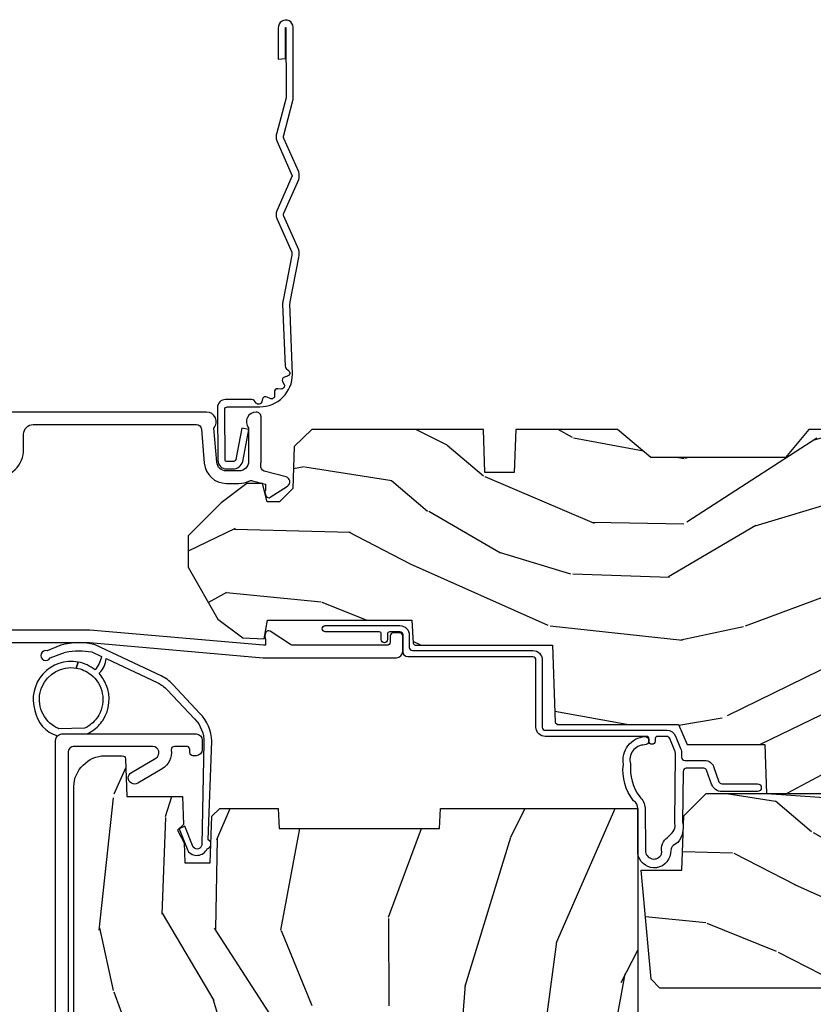
# Model space of a CAD drawing. Units: inches. Extents: x 1 to 182, y 2 to 92.
# Drawn here: x 100 to 103, y 78 to 81 of the extents above; entities that cross this region are included whole.
import ezdxf

# ---------------------------------------------------------------- set-up
doc = ezdxf.new("R2010")
doc.units = ezdxf.units.IN
doc.header["$MEASUREMENT"] = 0
doc.layers.add('ZP-ANNO-NPLT', color=7, linetype='Continuous', plot=False)
for name, color, linetype in [('ZP-SECT-ACCS', 165, 'Continuous'), ('ZP-SECT-ALUM', 63, 'Continuous'), ('ZP-SECT-WDHA', 11, 'Continuous'), ('ZP-SECT-WOOD', 104, 'Continuous'), ('ZP-SECT-WSTP', 40, 'Continuous')]:
    doc.layers.add(name, color=color, linetype=linetype)

# ---------------------------------------------------------------- blocks, each defined once
blk = doc.blocks.new('101CS Vin21 PR CM C Contmp 2.5 VG Push Out (Dual .6875 in 3mm IG) V H S')
at = {"layer": 'ZP-SECT-WDHA'}
h = blk.add_hatch(dxfattribs=at)
h.set_pattern_fill('WOOD3', color=256, scale=2, angle=163, style=0, pattern_type=2)
h.set_pattern_definition([(158.2364, (6.157301732816791, -0.3108729511419028), (20.45396798290167, -8.344771374467806), [0.240832, -23.842358]), (174.3099, (5.933636025480155, -0.2215776468891804), (-8.235181511295936, 0.4263690944681484), [0.305942, -9.892097999999999]), (208, (5.629202296407868, -0.1912444208301451), (-0.5847435903937085, -1.91261010378108), [0.226274, -2.602152]), (209.8476, (5.429414062698129, -0.2974737090285942), (-35.54768828883149, -20.50272857977593), [0.438634, -43.42479]), (175.9946, (5.048963690397954, -0.5157797195199407), (18.38297247813529, -1.437476743240211), [0.266834, -26.416494]), (163, (4.782782151564163, -0.4971413616498097), (-2.497352921371544, -1.327866102480598), [0.5, -1.5]), (153.5377, (4.30462977358269, -0.3509555092884398), (8.978306718050995, -4.83632345258755), [0.24331, -11.922214]), (157.2894, (5.999421012266509, -0.8272775193619424), (16.62874032651941, -7.175302374271584), [0.200998, -19.898754]), (163, (5.814007495168369, -0.7496770832981312), (-2.497352921371544, -1.327866102480598), [0.3, -1.7]), (191.3008, (5.527116068379428, -0.6619655718813107), (-24.54716094300747, -5.043499394239721), [0.295296, -29.23435]), (215.125, (5.237544793167899, -0.7198315944882268), (10.57415813511433, 7.224071108844612), [0.45607, -22.347438]), (202.2894, (4.864525647798075, -0.9822372293125454), (-14.3993751268171, -6.054586024953077), [0.284254, -28.141088]), (169.3402, (4.601511694636088, -1.090050310346896), (-15.88561928555968, 2.765334394382427), [0.362216, -17.748554]), (151.1113000000001, (4.245547114300507, -1.023048686885232), (25.02229161617255, -13.92425483963839), [0.38833, -38.444646]), (156.2902000000001, (5.818150555338434, -1.420186468059022), (-16.62874768410003, 7.175289077572956), [0.342343999999999, -33.89213999999988]), (166.3665, (5.504701806499895, -1.282527898214767), (-31.18650071420278, 7.443263674111074), [0.340588, -33.718186]), (196.6901, (5.173710755378011, -1.202247613728296), (4.409962367830815, 0.7431255040166733), [0.360556, -6.850548]), (210.4896, (4.828344987644527, -1.305797053504087), (-25.55825994297176, -15.19129255384614), [0.325576, -32.232064]), (177.9314, (4.547788732199251, -1.470988419896216), (-22.79293410148565, 0.6943551067665474), [0.310484, -30.737866]), (163, (4.237507569032516, -1.459781288956435), (-2.497352921371544, -1.327866102480598), [0.24, -1.76]), (150.0054, (4.007994427601375, -1.389612079822975), (-16.04400167334359, 9.087905524651102), [0.266834, -26.416494]), (163, (5.663799163725457, 0.1955411228136299), (-2.497352921371544, -1.327866102480598), [0, -2]), (26.15240000000003, (5.308322320638979, -0.009486226652910545), (-36.87554735843706, -18.00538888531859), [0.4386339999999991, -43.42478999999988]), (9.565100000000033, (5.117307944518473, -1.728763257301352), (2.497352076502218, 1.327869099233075), [0.178886, -4.29325]), (351.1301, (5.293706441850418, -1.699038349579943), (12.0603996767767, -1.595852046107204), [0.282842, -13.859292]), (319.8014, (5.573166641708951, -1.742650236663792), (8.393559450670804, -6.748938448303024), [0.152316, -15.07923]), (189.5651, (5.308322320638979, -0.009486226652910545), (-2.497352076502219, -1.327869099233075), [0.2236059999999995, -4.248529999999985]), (169.7098, (5.08782419897409, -0.04664236130467003), (17.79822734718652, -3.350093459302554), [0.342344, -33.89214]), (152.8753, (4.750985713757757, 0.01451182806253826), (-30.7601241373409, 15.67848221527704), [0.568858, -56.31699200000001]), (152.6952, (6.221623507855782, -0.1004859048300304), (-10.89091849633435, 5.421060729349781), [0.2236059999999995, -22.13707199999994]), (178.5241, (6.022931329732842, 0.002088060447491102), (22.79293551970828, -0.6943538178398185), [0.37363, -36.989452]), (205.8789, (5.649424447113859, 0.01171139855137326), (31.88084594068392, 15.34964888471388), [0.3821, -37.827846]), (197.6952, (5.305642472216334, -0.1550637606766472), (-23.21929303946757, -7.540852312839229), [0.316228, -31.306548]), (172.4623, (5.004376328815852, -0.2511819735220797), (-10.14779136076372, 1.011111546693648), [0.364966, -11.80056]), (156.4181, (4.642564314385766, -0.2033064451796776), (31.344885410924, -13.76583238823937), [0.52345, -51.82156]), (154.8699, (6.075437655494454, -0.5786382828115535), (10.89091361125098, -5.421068605812716), [0.282842, -13.859292]), (174.3099, (5.819367192013715, -0.458522015250665), (-8.235181511295936, 0.4263690944681484), [0.305942, -9.892097999999999]), (205.5104, (5.514933462941428, -0.4281887891916227), (26.88614988798455, 12.69389479119331), [0.3255759999999991, -32.23206399999988]), (208, (5.221098546471296, -0.5684066263700345), (-0.5847435903937085, -1.91261010378108), [0.367696, -2.460732]), (180.354, (4.896442666692963, -0.741029219692507), (27.20289793979688, 0.04876202922806261), [0.335262, -33.190848]), (159.6335000000001, (4.561187974312531, -0.7431007497775397), (30.01700107381327, -11.26852463519537), [0.3405879999999991, -33.71818599999987]), (145.8973, (4.241891791379544, -0.6245682750525461), (-17.37187083675604, 11.58525502309056), [0.27203, -26.930912]), (154.2538, (5.92925180313307, -1.056790660793069), (-12.80351945054413, 6.005821017315287), [0.2630579999999991, -26.04283399999994]), (177.9314, (5.692307434771578, -0.9425218273266296), (-22.79293410148565, 0.6943551067665474), [0.310484, -30.737866]), (195.0054, (5.382026271604843, -0.9313146963868562), (11.31727641611973, 2.814114219735264), [0.37736, -18.490604]), (212.8991, (5.017534408752113, -1.029016702068191), (28.64036637139407, 18.43175097613516), [0.49679, -49.18218]), (178.9454, (4.600415639049345, -1.298853563822867), (8.235181634652655, -0.4263644116476297), [0.291204, -14.269016]), (156.991, (4.309260571001857, -1.293493866977542), (-18.54135163249375, 7.760042155334038), [0.3821, -37.827846]), (139.8014, (3.957559631924823, -1.144140428944382), (-8.393559450670804, 6.748938448303025), [0.152316, -15.07923]), (153.5377, (5.753828780299443, -1.630573514370887), (8.978306718050995, -4.83632345258755), [0.24331, -11.922214]), (173.008, (5.536010507057199, -1.52215211499891), (-22.20819262847393, 2.606951578708767), [0.345254, -34.1801]), (200.4054, (5.193324587746417, -1.480124020750964), (-30.71134915766887, -11.52445423798904), [0.4280179999999991, -42.37384999999988]), (192.0546, (5.376907736936516, 0.2832526342304504), (-15.72724097270063, -3.557234008732985), [0.205912, -20.385348]), (173.7843, (5.175535710390932, 0.2402490654842389), (32.35598179133584, -3.618064673815965), [0.4275519999999991, -42.32756599999988]), (155.8750000000001, (4.750497976508655, 0.2865408009907462), (12.80352490518391, -6.005810314090468), [0.483735999999999, -15.64077999999997])])
edge = h.paths.add_edge_path()
edge.add_line((4.327999999999975, -1.250000000000007), (4.339523853932292, -0.9200000000000053))
edge.add_line((4.339523853932292, -0.9200000000000053), (4.384523853932251, -0.8750000000000036))
edge.add_line((4.384523853932251, -0.8750000000000036), (5, -0.8750000000000036))
edge.add_line((5, -0.8750000000000036), (5.000250000001358, -0.03099999999999881))
edge.add_line((5.000250000001358, -0.03099999999999881), (4.969250000001352, 7.105427357601002e-15))
edge.add_line((4.969250000001352, 7.105427357601002e-15), (4.438250000001403, -7.105427357601002e-15))
edge.add_line((4.438250000001403, -7.105427357601002e-15), (4.434921417707642, -0.08099999900083787))
edge.add_line((4.434921417707642, -0.08099999900083787), (4.244000000000938, -0.08100000000000307))
edge.add_line((4.244000000000938, -0.08100000000000307), (4.234999999999104, -0.0969999999999942))
edge.add_line((4.234999999999104, -0.0969999999999942), (4.172000000000821, -0.0969999999999942))
edge.add_line((4.172000000000821, -0.0969999999999942), (4.162999999998988, -0.08100000000000307))
edge.add_line((4.162999999998988, -0.08100000000000307), (4.040350214322075, -0.08099999900083787))
edge.add_line((4.040350214322075, -0.08099999900083787), (3.962096613590234, -0.2959999999999781))
edge.add_line((3.962096613590234, -0.2959999999999781), (3.914403386412573, -0.2959999999999781))
edge.add_line((3.914403386412573, -0.2959999999999781), (3.836149785680732, -0.08099999900083787))
edge.add_line((3.836149785680732, -0.08099999900083787), (2.94728293071455, -0.08099999900083787))
edge.add_line((2.94728293071455, -0.08099999900083787), (2.871763963070748, -0.1709999999999781))
edge.add_line((2.871763963070748, -0.1709999999999781), (2.43950782333593, -0.1709999999999781))
edge.add_line((2.43950782333593, -0.1709999999999781), (2.332250000001636, -0.08100000000000307))
edge.add_line((2.332250000001636, -0.08100000000000307), (2.005069066192277, -0.08100000000000307))
edge.add_line((2.005069066192277, -0.08100000000000307), (2.000250000001301, -0.2189999999999799))
edge.add_line((2.000250000001301, -0.2189999999999799), (1.90625000000216, -0.2189999999999799))
edge.add_line((1.90625000000216, -0.2189999999999799), (1.901430933811184, -0.08100000000000307))
edge.add_line((1.901430933811184, -0.08100000000000307), (1.349597170313245, -0.08100000000000662))
edge.add_line((1.349597170313245, -0.08100000000000662), (1.293712597491322, -0.1349671046590366))
edge.add_line((1.293712597491322, -0.1349671046590366), (1.288995126616157, -0.2700577954948997))
edge.add_line((1.288995126616157, -0.2700577954948997), (1.245999999999981, -0.3130000000000095))
edge.add_line((1.245999999999981, -0.3130000000000095), (1.207000000000107, -0.3130000000000095))
edge.add_line((1.207000000000107, -0.3130000000000095), (1.191190997646686, -0.2540000000000084))
edge.add_line((1.191190997646686, -0.2540000000000084), (1.140999999999963, -0.2540000000000084))
edge.add_line((1.140999999999963, -0.2540000000000084), (1.058999999999969, -0.3160000000000132))
edge.add_line((1.058999999999969, -0.3160000000000132), (0.9532293940344516, -0.4220000000000255))
edge.add_line((0.9532293940344516, -0.4220000000000255), (0.9532293940344516, -0.5235500000000357))
edge.add_line((0.9532293940344516, -0.5235500000000357), (1.048250000002156, -0.6897999999999769))
edge.add_line((1.048250000002156, -0.6897999999999769), (1.12825000000214, -0.7502214903220619))
edge.add_line((1.12825000000214, -0.7502214903220619), (1.196532032304901, -0.7537999999999982))
edge.add_line((1.196532032304901, -0.7537999999999982), (1.207250000002148, -0.6937999999999676))
edge.add_line((1.207250000002148, -0.6937999999999676), (1.671750000002135, -0.6937999999999676))
edge.add_line((1.671750000002135, -0.6937999999999676), (1.675586249445701, -0.7669999999999533))
edge.add_arc((1.690678198063189, -0.7589080513825373), 0.01712444292523941, 208.199164835919, 241.8008351636156)
edge.add_line((1.682586249445649, -0.7739999999999583), (2.123250000002145, -0.7739999999999583))
edge.add_line((2.123250000002145, -0.7739999999999583), (2.131910350836108, -1.021999999999949))
edge.add_line((2.131910350836108, -1.021999999999949), (2.138910350836113, -1.028999999999954))
edge.add_line((2.138910350836113, -1.028999999999954), (2.52767606590146, -1.028999999999954))
edge.add_line((2.52767606590146, -1.028999999999954), (2.556250000002194, -1.093000000000032))
edge.add_line((2.556250000002194, -1.093000000000032), (2.805767439191527, -1.093000000000004))
edge.add_line((2.805767439191527, -1.093000000000004), (2.811250000000996, -1.25))
edge.add_line((2.811250000000996, -1.25), (3.123684362372273, -1.25))
edge.add_line((3.123684362372273, -1.25), (3.129166923181742, -1.093000000000004))
edge.add_line((3.129166923181742, -1.093000000000004), (3.531485413592577, -1.093000000000004))
edge.add_line((3.531485413592577, -1.093000000000004), (3.533650501300485, -1.030999999999992))
edge.add_line((3.533650501300485, -1.030999999999992), (3.670684895338468, -1.030999999999992))
edge.add_line((3.670684895338468, -1.030999999999992), (3.6772500000028, -0.8430000000000035))
edge.add_line((3.6772500000028, -0.8430000000000035), (3.882229394034482, -0.8430000000000177))
edge.add_line((3.882229394034482, -0.8430000000000177), (3.882229394034482, -0.8330000000000197))
edge.add_line((3.882229394034482, -0.8330000000000197), (3.992229394034439, -0.8330000000000197))
edge.add_line((3.992229394034439, -0.8330000000000197), (3.992229394034439, -0.8430000000000248))
edge.add_line((3.992229394034439, -0.8430000000000248), (4.067250000002218, -0.8430000000000035))
edge.add_line((4.067250000002218, -0.8430000000000035), (4.073815104666551, -1.030999999999992))
edge.add_line((4.073815104666551, -1.030999999999992), (4.178805517824344, -1.030999999999992))
edge.add_line((4.178805517824344, -1.030999999999992), (4.185485413591209, -1.222287187078891))
edge.add_line((4.185485413591209, -1.222287187078891), (4.233485413591893, -1.25))
edge.add_line((4.233485413591893, -1.25), (4.327999999999975, -1.250000000000007))
h = blk.add_hatch(dxfattribs=at)
h.set_pattern_fill('WOOD3', color=256, scale=2, angle=73, pattern_type=2)
h.set_pattern_definition([(68.23640000000003, (-0.3251436170274289, -4.900593620394268), (-8.34477137446781, -20.45396798290167), [0.240832, -23.842358]), (84.3099, (-0.2358483127747135, -4.676927913057597), (0.42636909446815, 8.235181511295936), [0.305942, -9.892097999999999]), (118, (-0.2055150867156783, -4.372494183985321), (-1.91261010378108, 0.5847435903937088), [0.226274, -2.602152]), (119.8476, (-0.3117443749141202, -4.172705950275599), (-20.50272857977592, 35.54768828883149), [0.4386339999999998, -43.42478999999997]), (85.9946, (-0.5300503854054739, -3.792255577975411), (-1.437476743240215, -18.38297247813529), [0.2668339999999998, -26.41649399999999]), (73, (-0.5114120275353429, -3.526074039141658), (-1.327866102480597, 2.497352921371545), [0.5, -1.5]), (63.53769999999998, (-0.3652261751739729, -3.047921661160139), (-4.836323452587552, -8.978306718050995), [0.24331, -11.922214]), (67.28939999999999, (-0.8415481852474684, -4.74271289984399), (-7.175302374271586, -16.6287403265194), [0.200998, -19.898754]), (73, (-0.7639477491836644, -4.557299382745839), (-1.327866102480597, 2.497352921371545), [0.3, -1.7]), (101.3008, (-0.6762362377668438, -4.270407955956927), (-5.043499394239715, 24.54716094300748), [0.295296, -29.23435]), (125.125, (-0.7341022603737528, -3.980836680745355), (7.224071108844608, -10.57415813511433), [0.45607, -22.347438]), (112.2894, (-0.9965078951980786, -3.607817535375521), (-6.054586024953074, 14.3993751268171), [0.2842539999999998, -28.14108799999999]), (79.3402, (-1.10432097623243, -3.344803582213562), (2.76533439438243, 15.88561928555968), [0.362216, -17.748554]), (61.11129999999999, (-1.037319352770766, -2.98883900187796), (-13.92425483963839, -25.02229161617255), [0.38833, -38.444646]), (66.29019999999998, (-1.434457133944555, -4.561442442915894), (7.17528907757296, 16.62874768410003), [0.342344, -33.89214]), (76.3665, (-1.2967985641003, -4.247993694077373), (7.443263674111081, 31.18650071420278), [0.340588, -33.718186]), (106.6901, (-1.21651827961383, -3.917002642955485), (0.7431255040166724, -4.409962367830815), [0.360556, -6.850548]), (120.4896, (-1.32006771938962, -3.571636875222026), (-15.19129255384614, 25.55825994297176), [0.325576, -32.232064]), (87.93140000000001, (-1.485259085781742, -3.291080619776704), (0.6943551067665528, 22.79293410148564), [0.310484, -30.737866]), (73, (-1.474051954841968, -2.980799456609972), (-1.327866102480597, 2.497352921371545), [0.24, -1.76]), (60.00539999999998, (-1.403882745708508, -2.751286315178845), (9.087905524651106, 16.04400167334359), [0.266834, -26.416494]), (73, (0.1812704569280967, -4.407091051302917), (-1.327866102480597, 2.497352921371545), [0, -2]), (296.1524000000001, (-0.02375689253845081, -4.051614208216449), (-18.00538888531858, 36.87554735843706), [0.438634, -43.42479]), (279.5651, (-1.743033923186886, -3.860599832095964), (1.327869099233074, -2.497352076502219), [0.1788859999999999, -4.293249999999996]), (261.1301, (-1.713309015465477, -4.03699832942787), (-1.595852046107206, -12.0603996767767), [0.282842, -13.859292]), (229.8014, (-1.756920902549325, -4.316458529286429), (-6.748938448303024, -8.393559450670804), [0.152316, -15.07923]), (99.56509999999996, (-0.02375689253845081, -4.051614208216449), (-1.327869099233074, 2.497352076502219), [0.2236059999999999, -4.248529999999999]), (79.7098, (-0.0609130271902032, -3.831116086551567), (-3.350093459302556, -17.79822734718652), [0.342344, -33.89214]), (62.87529999999996, (0.0002411621770050942, -3.494277601335224), (15.67848221527704, 30.76012413734089), [0.568858, -56.31699200000001]), (62.69520000000001, (-0.1147565707155636, -4.964915395433273), (5.421060729349783, 10.89091849633435), [0.223606, -22.137072]), (88.5241, (-0.01218260543804206, -4.766223217310312), (-0.6943538178398221, -22.79293551970828), [0.37363, -36.989452]), (115.8789, (-0.002559267334156345, -4.392716334691347), (15.34964888471387, -31.88084594068392), [0.3821, -37.827846]), (107.6952, (-0.1693344265621803, -4.048934359793783), (-7.540852312839225, 23.21929303946757), [0.316228, -31.306548]), (82.4623, (-0.26545263940762, -3.747668216393304), (1.01111154669365, 10.14779136076372), [0.364966, -11.80056]), (66.41809999999998, (-0.2175771110652107, -3.385856201963247), (-13.76583238823937, -31.34488541092399), [0.52345, -51.82156]), (64.86989999999992, (-0.5929089486970796, -4.818729543071903), (-5.421068605812717, -10.89091361125097), [0.282842, -13.859292]), (84.3099, (-0.4727926811361911, -4.562659079591164), (0.42636909446815, 8.235181511295936), [0.305942, -9.892097999999999]), (115.5104, (-0.4424594550771559, -4.258225350518888), (12.69389479119331, -26.88614988798454), [0.325576, -32.232064]), (118, (-0.5826772922555676, -3.964390434048759), (-1.91261010378108, 0.5847435903937088), [0.367696, -2.460732]), (90.35399999999996, (-0.7552998855780473, -3.639734554270458), (0.04876202922805728, -27.20289793979688), [0.335262, -33.190848]), (69.63350000000003, (-0.7573714156630729, -3.304479861890012), (-11.26852463519538, -30.01700107381327), [0.340588, -33.718186]), (55.89729999999997, (-0.6388389409380792, -2.985183678957036), (11.58525502309056, 17.37187083675603), [0.27203, -26.930912]), (64.2538, (-1.071061326678603, -4.672543690710533), (6.005821017315288, 12.80351945054413), [0.263058, -26.042834]), (87.93140000000001, (-0.9567924932121699, -4.435599322349056), (0.6943551067665528, 22.79293410148564), [0.310484, -30.737866]), (105.0054, (-0.9455853622723893, -4.125318159182324), (2.814114219735262, -11.31727641611973), [0.37736, -18.490604]), (122.8991, (-1.043287367953717, -3.760826296329608), (18.43175097613515, -28.64036637139408), [0.49679, -49.18218]), (88.94539999999999, (-1.3131242297084, -3.343707526626794), (-0.4263644116476313, -8.235181634652655), [0.291204, -14.269016]), (66.99100000000001, (-1.307764532863075, -3.052552458579328), (7.760042155334039, 18.54135163249375), [0.3821, -37.827846]), (49.80139999999996, (-1.158411094829916, -2.700851519502283), (6.748938448303026, 8.393559450670802), [0.152316, -15.07923]), (63.53769999999998, (-1.64484418025642, -4.497120667876892), (-4.836323452587552, -8.978306718050995), [0.24331, -11.922214]), (83.00800000000001, (-1.536422780884443, -4.279302394634673), (2.606951578708771, 22.20819262847393), [0.345254, -34.1801]), (110.4054, (-1.494394686636497, -3.936616475323877), (-11.52445423798903, 30.71134915766887), [0.428018, -42.37385]), (102.0546, (0.2689819683449173, -4.120199624514008), (-3.557234008732982, 15.72724097270063), [0.205912, -20.385348]), (83.7843, (0.2259783995987092, -3.918827597968388), (-3.618064673815971, -32.35598179133584), [0.4275519999999998, -42.32756599999997]), (65.87499999999999, (0.2722701351052166, -3.493789864086093), (-6.00581031409047, -12.80352490518391), [0.4837359999999999, -15.64078])])
edge = h.paths.add_edge_path()
edge.add_line((2.397699999999986, -2.481298033291512), (1.888654678106235, -2.507977956000204))
edge.add_line((1.888654678106235, -2.507977956000204), (1.843654678106276, -2.507977956000204))
edge.add_line((1.843654678106276, -2.507977956000204), (1.841472794990239, -2.382977956000182))
edge.add_line((1.841472794990239, -2.382977956000182), (1.848280655058716, -1.992955913890022))
edge.add_arc((1.828283701155591, -1.992606865761275), 0.01999999999999659, 358.9999999999956, 448.9999999999956)
edge.add_line((1.828632749284338, -1.97260991185815), (1.721785553515474, -1.970744887118606))
edge.add_line((1.721785553515474, -1.970744887118606), (1.682999626476175, -1.931958959986893))
edge.add_line((1.682999626476175, -1.931958959986893), (1.563999622629069, -1.931958959986893))
edge.add_line((1.563999622629069, -1.931958959986893), (1.540328261592293, -1.97295895998689))
edge.add_line((1.540328261592293, -1.97295895998689), (1.480328261592291, -1.972958959986897))
edge.add_line((1.480328261592291, -1.972958959986897), (1.456656900555515, -1.931958959986893))
edge.add_line((1.456656900555515, -1.931958959986893), (1.337656896567893, -1.931958959986886))
edge.add_line((1.337656896567893, -1.931958959986886), (1.296656896567896, -1.972958959986897))
edge.add_line((1.296656896567896, -1.972958959986897), (1.137365955080128, -1.972958959986897))
edge.add_arc((1.137365955080121, -1.992958959986897), 0.01999999999999957, 89.99999999997965, 178.9999999999854)
edge.add_line((1.117369001176996, -1.992609911858146), (1.117029840109439, -2.012040436405158))
edge.add_arc((1.097032886206321, -2.011691388276422), 0.0199999999999893, 300.0000000000342, 359.00000000002575, ccw=False)
edge.add_line((1.107032886206326, -2.029011896352095), (1.094073079509627, -2.036494244237083))
edge.add_line((1.094073079509627, -2.036494244237083), (1.091743650373417, -2.169947150071515))
edge.add_line((1.091743650373417, -2.169947150071515), (1.046349247432374, -2.169947150071515))
edge.add_line((1.046349247432374, -2.169947150071515), (1.038863609291809, -2.359555902421725))
edge.add_arc((0.9988947453463766, -2.357977955999548), 0.03999999999999698, 270, 357.73917160170345, ccw=False)
edge.add_line((0.9988947453463766, -2.397977955999544), (0.9359737185066024, -2.397977955999536))
edge.add_arc((0.9359737185066095, -2.297977955999524), 0.1000000000000121, 208.9781860422786, 269.9999999999959, ccw=False)
edge.add_line((0.8484932961990523, -2.346425615518783), (0.7564346329121179, -2.180198168799478))
edge.add_arc((0.7017593689699027, -2.210477955998996), 0.06249999999999204, 28.97818604226753, 90)
edge.add_line((0.7017593689699027, -2.147977955999004), (0.5856999999999744, -2.147977955999011))
edge.add_line((0.5856999999999744, -2.147977955999011), (0.5856999999999744, -1.227810477472765))
edge.add_arc((0.679450000000088, -1.227810477472765), 0.09375000000011369, 132.8030407193158, 180, ccw=False)
edge.add_arc((0.6845325214725193, -1.222727956000057), 0.09374999999991734, 90.0000000000087, 137.1969592806551, ccw=False)
edge.add_line((0.6845325214725051, -1.128977956000142), (0.7411418291959535, -1.128977956000135))
edge.add_arc((0.7411418291959535, -1.138977956000137), 0.01000000000000156, 1.999999999990223, 90, ccw=False)
edge.add_line((0.7511357374661429, -1.138628961033113), (0.755373337747443, -1.259977956000135))
edge.add_line((0.755373337747443, -1.259977956000135), (0.9342619184299394, -1.259977956000135))
edge.add_line((0.9342619184299394, -1.259977956000135), (0.9373913852898283, -1.349594162554695))
edge.add_line((0.9373913852898283, -1.349594162554695), (0.9187000422558071, -1.368285505544058))
edge.add_line((0.9187000422558071, -1.368285505544058), (0.9394674110147321, -1.40904376164152))
edge.add_line((0.9394674110147321, -1.40904376164152), (0.9417000422558033, -1.472977956000072))
edge.add_line((0.9417000422558033, -1.472977956000072), (1.023700000000105, -1.472977956000072))
edge.add_line((1.023700000000105, -1.472977956000072), (1.028938647130644, -1.322962726676273))
edge.add_line((1.028938647130644, -1.322962726676273), (1.054811134529416, -1.297977956000132))
edge.add_line((1.054811134529416, -1.297977956000132), (1.24243121413221, -1.297977956000132))
edge.add_line((1.24243121413221, -1.297977956000132), (1.244700000000648, -1.362947482773116))
edge.add_line((1.244700000000648, -1.362947482773116), (1.760700000000639, -1.362947482773116))
edge.add_line((1.760700000000639, -1.362947482773116), (1.762968785869077, -1.297977956000132))
edge.add_line((1.762968785869077, -1.297977956000132), (2.397699999999986, -1.297977956000132))
edge.add_line((2.397699999999986, -1.297977956000132), (2.397699999999986, -2.481298033291512))
h = blk.add_hatch(dxfattribs=at)
h.set_pattern_fill('WOOD3', color=256, scale=2, angle=163, pattern_type=2)
h.set_pattern_definition([(158.2363999999999, (-0.09940637960573184, -5.325143617027432), (20.45396798290167, -8.344771374467815), [0.240832, -23.842358]), (174.3099, (-0.3230720869424033, -5.235848312774714), (-8.235181511295936, 0.4263690944681522), [0.305942, -9.892097999999999]), (208, (-0.6275058160146827, -5.205515086715675), (-0.5847435903937094, -1.91261010378108), [0.226274, -2.602152]), (209.8476, (-0.8272940497244008, -5.311744374914124), (-35.54768828883149, -20.50272857977592), [0.438634, -43.42479]), (175.9946, (-1.207744422024589, -5.530050385405474), (18.38297247813529, -1.43747674324022), [0.2668339999999998, -26.41649399999999]), (163, (-1.473925960858345, -5.511412027535343), (-2.497352921371545, -1.327866102480597), [0.5, -1.5]), (153.5377, (-1.952078338839861, -5.365226175173976), (8.978306718050995, -4.836323452587554), [0.24331, -11.922214]), (157.2894, (-0.257287100156006, -5.841548185247472), (16.6287403265194, -7.175302374271592), [0.200998, -19.898754]), (163, (-0.442700617254161, -5.763947749183664), (-2.497352921371545, -1.327866102480597), [0.3, -1.7]), (191.3008, (-0.7295920440430734, -5.676236237766844), (-24.54716094300748, -5.04349939423971), [0.295296, -29.23435]), (215.125, (-1.019163319254645, -5.734102260373756), (10.57415813511433, 7.224071108844607), [0.45607, -22.347438]), (202.2894, (-1.392182464624483, -5.996507895198082), (-14.3993751268171, -6.05458602495307), [0.284254, -28.141088]), (169.3402, (-1.655196417786442, -6.104320976232426), (-15.88561928555968, 2.765334394382435), [0.362216, -17.748554]), (151.1113000000001, (-2.011160998122044, -6.037319352770762), (25.02229161617254, -13.9242548396384), [0.38833, -38.444646]), (156.2902000000001, (-0.4385575570841027, -6.434457133944555), (-16.62874768410003, 7.175289077572964), [0.3423439999999998, -33.89213999999998]), (166.3665, (-0.7520063059226274, -6.2967985641003), (-31.18650071420278, 7.44326367411109), [0.340588, -33.718186]), (196.6901, (-1.082997357044512, -6.21651827961383), (4.409962367830816, 0.7431255040166713), [0.360556, -6.850548]), (210.4896, (-1.428363124777974, -6.320067719389616), (-25.55825994297177, -15.19129255384613), [0.325576, -32.232064]), (177.9314, (-1.7089193802233, -6.485259085781742), (-22.79293410148565, 0.6943551067665581), [0.310484, -30.737866]), (163, (-2.019200543390028, -6.474051954841965), (-2.497352921371545, -1.327866102480597), [0.24, -1.76]), (150.0054, (-2.248713684821155, -6.403882745708508), (-16.04400167334359, 9.08790552465111), [0.266834, -26.416494]), (163, (-0.5929089486970796, -4.818729543071903), (-2.497352921371545, -1.327866102480597), [0, -2]), (26.15239999999995, (-0.9483857917835508, -5.023756892538447), (-36.87554735843707, -18.00538888531857), [0.438634, -43.42479]), (9.565100000000033, (-1.139400167904036, -6.743033923186886), (2.497352076502219, 1.327869099233074), [0.178886, -4.29325]), (351.1301, (-0.9630016705721332, -6.713309015465477), (12.0603996767767, -1.59585204610721), [0.282842, -13.859292]), (319.8014, (-0.6835414707135712, -6.756920902549325), (8.393559450670804, -6.748938448303027), [0.152316, -15.07923]), (189.5651, (-0.9483857917835508, -5.023756892538447), (-2.497352076502219, -1.327869099233074), [0.223606, -4.248530000000001]), (169.7098, (-1.168883913448433, -5.060913027190203), (17.79822734718653, -3.350093459302562), [0.342344, -33.89214]), (152.8753, (-1.505722398664773, -4.999758837822995), (-30.76012413734089, 15.67848221527705), [0.568858, -56.31699200000001]), (152.6952, (-0.0350846045667268, -5.114756570715564), (-10.89091849633435, 5.421060729349787), [0.2236059999999999, -22.13707199999999]), (178.5241, (-0.2337767826896879, -5.012182605438042), (22.79293551970828, -0.6943538178398283), [0.37363, -36.989452]), (205.8789, (-0.6072836653086497, -5.00255926733416), (31.88084594068393, 15.34964888471386), [0.3821, -37.827846]), (197.6952, (-0.9510656402062168, -5.16933442656218), (-23.21929303946758, -7.540852312839219), [0.316228, -31.306548]), (172.4623, (-1.252331783606699, -5.265452639407616), (-10.14779136076372, 1.011111546693653), [0.364966, -11.80056]), (156.4181, (-1.614143798036757, -5.217577111065214), (31.34488541092399, -13.76583238823938), [0.52345, -51.82156]), (154.8699, (-0.1812704569280967, -5.592908948697083), (10.89091361125097, -5.421068605812721), [0.282842, -13.859292]), (174.3099, (-0.4373409204088361, -5.472792681136195), (-8.235181511295936, 0.4263690944681522), [0.305942, -9.892097999999999]), (205.5104, (-0.7417746494811155, -5.442459455077156), (26.88614988798455, 12.6938947911933), [0.325576, -32.232064]), (208, (-1.035609565951241, -5.582677292255568), (-0.5847435903937094, -1.91261010378108), [0.367696, -2.460732]), (180.354, (-1.360265445729546, -5.755299885578044), (27.20289793979688, 0.04876202922805017), [0.335262, -33.190848]), (159.6335000000001, (-1.695520138109991, -5.757371415663073), (30.01700107381326, -11.26852463519539), [0.3405879999999998, -33.71818599999997]), (145.8973, (-2.014816321042964, -5.638838940938079), (-17.37187083675603, 11.58525502309057), [0.27203, -26.930912]), (154.2538, (-0.3274563092894667, -6.071061326678599), (-12.80351945054413, 6.005821017315293), [0.2630579999999998, -26.04283399999998]), (177.9314, (-0.5644006776509443, -5.956792493212166), (-22.79293410148565, 0.6943551067665581), [0.310484, -30.737866]), (195.0054, (-0.8746818408176722, -5.945585362272389), (11.31727641611973, 2.81411421973526), [0.37736, -18.490604]), (212.8991, (-1.239173703670396, -6.04328736795372), (28.64036637139408, 18.43175097613515), [0.49679, -49.18218]), (178.9454, (-1.656292473373206, -6.313124229708396), (8.235181634652655, -0.4263644116476335), [0.291204, -14.269016]), (156.991, (-1.947447541420672, -6.307764532863075), (-18.54135163249375, 7.760042155334046), [0.3821, -37.827846]), (139.8014, (-2.29914848049772, -6.158411094829912), (-8.3935594506708, 6.748938448303029), [0.152316, -15.07923]), (153.5377, (-0.5028793321231078, -6.64484418025642), (8.978306718050995, -4.836323452587554), [0.24331, -11.922214]), (173.008, (-0.7206976053653236, -6.536422780884443), (-22.20819262847393, 2.606951578708777), [0.345254, -34.1801]), (200.4054, (-1.063383524676127, -6.494394686636493), (-30.71134915766888, -11.52445423798902), [0.428018, -42.37385]), (192.0546, (-0.879800375485992, -4.731018031655083), (-15.72724097270063, -3.557234008732978), [0.205912, -20.385348]), (173.7843, (-1.081172402031612, -4.774021600401291), (32.35598179133584, -3.61806467381598), [0.427552, -42.327566]), (155.8750000000001, (-1.506210135913904, -4.727729864894787), (12.80352490518391, -6.005810314090474), [0.4837359999999997, -15.64077999999999])])
edge = h.paths.add_edge_path()
edge.add_arc((4.287999999999982, -1.678999999999995), 0.03999999999999204, -90, 0, ccw=False)
edge.add_line((4.287999999999982, -1.718999999999987), (3.186999999999983, -1.718999999999994))
edge.add_line((3.186999999999983, -1.718999999999994), (3.183641887196387, -1.81516376879555))
edge.add_arc((3.121679655921206, -1.812999999999999), 0.06199999999999434, 270.00000000000364, 358.0000000000034, ccw=False)
edge.add_line((3.121679655921213, -1.874999999999993), (2.467999999999961, -1.874999999999986))
edge.add_line((2.467999999999961, -1.874999999999986), (2.439999999999969, -1.846999999999987))
edge.add_line((2.439999999999969, -1.846999999999987), (2.408000000000015, -1.497000000000006))
edge.add_line((2.408000000000015, -1.497000000000007), (2.538999999999987, -1.497000000000007))
edge.add_line((2.538999999999987, -1.497000000000007), (2.545111134661056, -1.32200000000001))
edge.add_line((2.545111134661056, -1.32200000000001), (2.617111134661059, -1.250000000000007))
edge.add_line((2.617111134661059, -1.250000000000007), (2.811999999999983, -1.249999999999997))
edge.add_line((2.811999999999983, -1.249999999999996), (3.088999999999942, -1.268999999999995))
edge.add_line((3.088999999999942, -1.268999999999995), (3.145999999999987, -1.268999999999995))
edge.add_line((3.145999999999987, -1.268999999999995), (3.149212710793222, -1.176999999999992))
edge.add_line((3.149212710793222, -1.176999999999992), (3.469396788389759, -1.176999999999992))
edge.add_line((3.469396788389759, -1.176999999999992), (3.534677341079799, -1.270942737739788))
edge.add_line((3.534677341079799, -1.270942737739787), (3.540999999999997, -1.451999999999994))
edge.add_line((3.540999999999997, -1.451999999999995), (3.658999999999992, -1.451999999999995))
edge.add_line((3.658999999999992, -1.451999999999995), (3.665322658920189, -1.270942737739791))
edge.add_line((3.665322658920189, -1.270942737739791), (3.698603211610219, -1.176999999999992))
edge.add_line((3.698603211610219, -1.176999999999992), (4.162206338440654, -1.176999999999992))
edge.add_line((4.162206338440654, -1.176999999999992), (4.164999999999992, -1.256999999999994))
edge.add_line((4.164999999999992, -1.256999999999994), (4.22199999999998, -1.257000000000012))
edge.add_line((4.22199999999998, -1.257000000000012), (4.328000000000003, -1.250000000000007))
edge.add_line((4.328000000000003, -1.250000000000007), (4.327999999999975, -1.678999999999996))
at = {"layer": 'ZP-SECT-ALUM'}
for points in [[(0.1089999999999804, -0.7656422509999068), (0.6360000000005357, -0.7656422509999068), (1.193999999999988, -0.8139999999999539), (1.621967948388658, -0.8139999999999681, 0.4142135623730951), (1.641967948388668, -0.7939999999999579), (1.641967948388668, -0.7439999999999607, 0.4142135623730949), (1.631967948388677, -0.7339999999999698), (1.611967948388667, -0.7339999999999698, 0.4142135623731991), (1.601967948388676, -0.7439999999999607), (1.601967948388648, -0.7639999999999709, -0.4142135623731015), (1.591967948388657, -0.7739999999999618), (1.290336045379803, -0.7739999999999618, -0.1449930994916204), (1.281621820819566, -0.7714187290870775), (1.216169191050795, -0.7289132943204955, 0.4318331073882776), (1.202025684729222, -0.7323643973235114), (1.198561433328848, -0.7452931595599104, 0.1392124696178829), (1.199761498229122, -0.7489238092069179, -0.150084110672032), (1.200967948388666, -0.7528525214954733), (1.200967948388666, -0.7739999999999618), (1.194788224270383, -0.7739999999999618), (0.6367882242694236, -0.7256422509998863), (0.117999999999995, -0.7256422509999005, -0.4142135623730951)], [(0.3309999999999889, -0.2369999999999699, 0.4142135623730951), (0.4239999999999782, -0.1439999999999664), (0.4239999999999782, -0.09599999999997877, -0.4142135623729215), (0.4549999999999841, -0.06499999999998707), (0.979154887961954, -0.06499999999998707, -0.388878731852959), (0.9950940031314133, -0.07960550811602118), (1.004681233943359, -0.189188057735084, 0.3888787318529566), (1.075411057507864, -0.25399999999998), (1.115999999999985, -0.25399999999998, 0.1163220917973886), (1.147724160177887, -0.2465183253951757, -0.1832627780160805), (1.159014371418493, -0.2453775009959891), (1.201266233208088, -0.2566988532412218), (1.201266233208088, -0.2743669520076431, -0.146005835310381), (1.200121757093996, -0.2782026840135963), (1.199983135441045, -0.2784143000489969, 0.1576465563116275), (1.1988459081808, -0.2825685150406976), (1.201984893112467, -0.2942833662899211, 0.4538198225758265), (1.216467475870161, -0.2983867056794516), (1.271869021844907, -0.2624085210485596, 0.649407593197572), (1.267204172860119, -0.2329558237051437), (1.197412101584831, -0.2142550945688448, -0.3912097814678182), (1.185819283307552, -0.195894482479563, 0.0456882255566395), (1.186999999999983, -0.1829999999999394), (1.186999999999983, -0.03999999999998138, 0.4222476712527851), (1.171589770512668, -0.02500561065703621, 0.6392693330848027), (1.146999999999991, -0.0756214168703373), (1.146999999999991, -0.1829999999999821, -0.4142135623730951), (1.115999999999985, -0.213999999999988), (1.075411057507864, -0.213999999999988, -0.388878731853015), (1.044529021867021, -0.185701828025163), (1.034999999999997, -0.07678460969082224, 0.6500495232070402), (1.012, -0.02499999999999503), (0.2485518243343279, -0.02499999999999503, -0.1051042352656914)], [(0.5269500000000136, -2.482977956000546), (0.5269499999999852, -1.078977956000713, -0.4142135623730931), (0.5469499999999954, -1.05897795600071), (0.977950000000007, -1.058977956000703, -0.4142135623730919), (0.9979500000000172, -1.078977956000713), (0.9979500000000172, -1.108977955858222, -0.414213562373081), (0.9779500000475281, -1.128977955810711), (0.9679500000950298, -1.128977955810711, -0.4142135623731048), (0.957950000095039, -1.11897795581072), (0.957950000095039, -1.108977955858222, 0.3334297387546619), (0.9507466683541708, -1.099376984834663, 0.1008952796678533), (0.9487893578706661, -1.098977956000752), (0.9083510313324012, -1.09897795600066, 0.4568502517476024), (0.8984535981462471, -1.110406527429213, -0.3041143980143972), (0.8695683195842747, -1.170647980634683), (0.7907006271955623, -1.217201297545238, -1), (0.7703677468257553, -1.182754614455746), (0.8492354392144676, -1.136201297545192, 0.7635064937486528), (0.8390689990296352, -1.098977956000454), (0.5869500000000727, -1.098977955999842, 0.4142135623737909), (0.5669500000000056, -1.118977955999853), (0.5669500000000056, -2.22797795600097, 0.41421356237407)]]:
    blk.add_lwpolyline(points, format="xyb", dxfattribs=at)
at = {"layer": 'ZP-SECT-WOOD'}
blk.add_lwpolyline([(3.836149785680732, -0.08099999900083787), (2.94728293071455, -0.08099999900083787), (2.871763963070748, -0.1709999999999781), (2.43950782333593, -0.1709999999999781), (2.332250000001636, -0.08100000000000307), (2.005069066192277, -0.08100000000000307), (2.000250000001301, -0.2189999999999799), (1.90625000000216, -0.2189999999999799), (1.901430933811184, -0.08100000000000307), (1.349597170313245, -0.08100000000000662), (1.293712597491322, -0.1349671046590366), (1.288995126616157, -0.2700577954948997), (1.245999999999981, -0.3130000000000095), (1.207000000000107, -0.3130000000000095), (1.191190997646686, -0.2540000000000084), (1.140999999999963, -0.2540000000000084), (1.058999999999969, -0.3160000000000132), (0.9532293940344516, -0.4220000000000255), (0.9532293940344516, -0.5235500000000357), (1.048250000002156, -0.6897999999999769), (1.12825000000214, -0.7502214903220619), (1.196532032304901, -0.7537999999999982), (1.207250000002148, -0.6937999999999676), (1.207250000002148, -0.6937999999999676), (1.671750000002135, -0.6937999999999676), (1.675586249445701, -0.7669999999999533, 0.1476745997184199), (1.682586249445649, -0.7739999999999583), (2.123250000002145, -0.7739999999999583), (2.123250000002145, -0.7739999999999583), (2.131910350836108, -1.021999999999949), (2.138910350836113, -1.028999999999954), (2.52767606590146, -1.028999999999954), (2.556250000002194, -1.093000000000032), (2.805767439191527, -1.093000000000004), (2.811250000000996, -1.25), (3.123684362372273, -1.25)], format="xyb", dxfattribs=at)
at = {"layer": 'ZP-SECT-WOOD', "linetype": 'Continuous'}
blk.add_lwpolyline([(0.5856999999999744, -2.147977955999011), (0.5856999999999744, -1.227810477472765, -0.2088970376918383), (0.6157487272410549, -1.159026683241123, -0.2088970376916676), (0.6845325214725051, -1.128977956000142), (0.7411418291959535, -1.128977956000135, -0.4040262258351549), (0.7511357374661429, -1.138628961033113), (0.755373337747443, -1.259977956000135), (0.9342619184299394, -1.259977956000135), (0.9373913852898283, -1.349594162554695), (0.9187000422558071, -1.368285505544058), (0.9394674110147321, -1.40904376164152), (0.9417000422558033, -1.472977956000072), (1.023700000000105, -1.472977956000072), (1.028938647130644, -1.322962726676273), (1.054811134529416, -1.297977956000132), (1.24243121413221, -1.297977956000132), (1.244700000000648, -1.362947482773116), (1.760700000000639, -1.362947482773116), (1.762968785869077, -1.297977956000132), (2.397699999999986, -1.297977956000132), (2.397699999999986, -2.481298033291512)], format="xyb", dxfattribs=at)
blk.add_lwpolyline([(3.121679655921213, -1.874999999999993), (2.467999999999961, -1.874999999999986), (2.439999999999969, -1.846999999999987), (2.408000000000015, -1.497000000000007), (2.538999999999987, -1.497000000000007), (2.545111134661056, -1.32200000000001), (2.617111134661059, -1.250000000000007), (2.811999999999983, -1.249999999999996), (3.088999999999942, -1.268999999999995)], dxfattribs=at)
at = {"layer": 'ZP-SECT-WSTP'}
for points in [[(2.516504204160753, -1.343418695421789), (2.518278335183993, -1.123934614748308, 0.09628904819736137), (2.516093850821051, -1.112696416945838), (2.500157873729648, -1.073253489550623, 0.3057306814588179), (2.490886035183991, -1.066999555484827), (2.459278335184024, -1.066999555484827, 0.4142135623730953), (2.453278335184024, -1.072999555484799), (2.453278335184024, -1.081999555484813, -1), (2.433278335184013, -1.081999555484813), (2.433278335184013, -1.072999555484799, 0.414213562373095), (2.427278335184013, -1.06699955548477), (2.100278335184043, -1.06699955548477, -0.4142135623730952), (2.070278335184014, -1.036999555484797), (2.070278335184014, -0.8209995554847893, 0.4142135623733031), (2.060278335184023, -0.8109995554847984), (1.658278335184036, -0.8109995554847984, -0.4142135623730951), (1.64327833518405, -0.795999555484812), (1.64327833518405, -0.7409995554847484, 0.4142135623730953), (1.633278335184031, -0.7309995554847575), (1.599278335184039, -0.7309995554848143, 0.4142135623730953), (1.593278335184038, -0.7369995554847861), (1.593278335184038, -0.7559995554847916, -1), (1.573278335184028, -0.7559995554847916), (1.573278335184028, -0.7369995554847861, 0.4142135623727476), (1.567278335184028, -0.7309995554847575), (1.39327833518405, -0.7309995554847575, -1), (1.39327833518405, -0.7109995554847757), (1.633278335184031, -0.7109995554847757, -0.4142135623730951), (1.663278335184032, -0.7409995554847484), (1.663278335184032, -0.7809995554847688, 0.4142135623728869), (1.673278335184023, -0.7909995554847598), (2.060278335184023, -0.7909995554848166, -0.414213562373095), (2.090278335184024, -0.8209995554847893), (2.090278335184024, -1.036999555484797, 0.4142135623728869), (2.100278335184043, -1.046999555484788), (2.490886035184019, -1.046999555484788, -0.3057306814588006), (2.518701550821021, -1.065761357682348), (2.534637527912366, -1.105204285077505, -0.0962890481974185), (2.538278335184032, -1.123934614748308), (2.538278335184032, -1.133999555484834, 0.4142135623728871), (2.548278335184023, -1.143999555484768), (2.612749865114097, -1.143999555484825, -0.3173068635875479), (2.641014812173239, -1.163945065555268), (2.658234089919688, -1.212351496643194, 0.317306863587548), (2.667655738939402, -1.219000000000008), (2.781778335183901, -1.219000000000008, -1), (2.781778335183901, -1.243999999999986), (2.667655738939374, -1.244000000000042, -0.3173068635874469), (2.634679967370403, -1.220730238251136), (2.618643360312433, -1.175648503356925, 0.3173068635875169), (2.60922171129269, -1.169000000000111), (2.553278335184018, -1.169000000000054, 0.4142135623730951), (2.543278335184027, -1.179000000000102), (2.541504204160788, -1.343013095225601), (2.541504204160788, -1.343013095225601, -0.2294307441243056), (2.525759844023355, -1.407133657346407), (2.510792311689613, -1.417474766693502, 0.1260306519691577), (2.503323380276356, -1.431925864889408), (2.502097582997635, -1.442397759690621, -0.3925574479477908), (2.447785599805911, -1.489256774886414, -0.3562713740802842), (2.397700000000071, -1.443081604140332), (2.397699999999986, -1.297977956000132, 0.2408205025563055), (2.383975817022161, -1.273237984239831, -0.2050223926761062), (2.350999999999999, -1.15700000000021, -0.4428450814888758), (2.420447641042927, -1.067044804634563, -0.9999999368812819), (2.419109041566287, -1.094011591286502, 0.4963142365628689), (2.373981332366839, -1.154987239427953, 0.175747314668795), (2.403566982414333, -1.261144500621135, -0.2094007116226203), (2.420710602383906, -1.296827068089165), (2.421656782914141, -1.432496265425414, 0.8088613051535127), (2.473389469446658, -1.445439893075033), (2.474861321885243, -1.4376887838378, -0.3020886165512624), (2.492602604734913, -1.391147317882414), (2.507975211489281, -1.376827210138941, 0.1602954964483056), (2.517137409014254, -1.355959793373728)], [(0.5436589179811797, -0.7739617230209674), (0.4999789810804867, -0.79166981008688, 2.078999374217511), (0.5093716108664381, -0.8148382909542544), (0.5589890640441197, -0.7959983230015233, -0.08726142220618173), (0.6435468716791117, -0.79518650353182), (0.6742448925509699, -0.809660167309648, -0.1115688850419681), (0.6538481373166469, -0.8530845611610758, 0.1219468169596216), (0.5996327950462721, -0.8280875080296326), (0.5931052434710562, -0.8472440256365612, -0.1287330440717935), (0.6403567182994507, -0.8681428627289014, -0.3697055387576851), (0.6654281915210731, -0.9984548324417934, -0.1194904952584263), (0.631579155756997, -1.034152193536906, -0.1548081199698544), (0.6193084658209465, -1.040663664150719), (0.5374417734438222, -1.042028381707727, -0.03831341072306819), (0.5235460605718636, -1.034918616444603, -0.370816621783192), (0.4828344493658836, -0.9082981643560908, -0.3458946995172241), (0.5931052434710562, -0.8472440256365612), (0.5996327950462721, -0.8280875080296326, 0.5655689547499819), (0.4602654761292548, -0.9839840861209677, 0.2812634900280457), (0.5328078643762542, -1.064835820376978, -0.1989123673795299), (0.5469499999999918, -1.05897795600071), (0.6273503227851336, -1.05897795600071, 0.04345862529835948), (0.6457837191883051, -1.048571854704809, 0.09933641624696485), (0.6792682751419168, -1.014176737135678, 0.246389785036026), (0.6895475410933578, -0.9012871926447783, 0.04573162230388542), (0.667314979703546, -0.8632502910486348, 0.1799371352079118), (0.6896214923640702, -0.8169100071827629), (0.8549209305612617, -0.8948462526860723, -0.09468857874999567), (0.8852668276913551, -0.9169435963898032), (0.9731690973084799, -1.010811324898565, -0.2111788018949149), (1.003263910548934, -1.085867873008606), (0.996825529168488, -1.41350754177677, -0.7185068318785445), (0.969191960169864, -1.422714659240583), (0.942114715848815, -1.355211411647261), (0.9237753381201426, -1.363210209691848), (0.9513210245032422, -1.43356246986491, 0.5821598266440017), (1.013660301102531, -1.427731494810871, 0.7240843639394062), (1.017328033950973, -1.399466788527363), (1.028324827844374, -1.082377923413706, 0.202079516002471), (0.9906301646744389, -0.9929196752697358), (0.9035148311989172, -0.8998552855316575, 0.09468857875000158), (0.8655824597864257, -0.8722336059019913), (0.6542084009042206, -0.7725738567477602, 0.1379639720087545)]]:
    blk.add_lwpolyline(points, format="xyb", close=True, dxfattribs=at)
blk = doc.blocks.new('70EA 42G7 Foldout Blue Fin CM')
at = {"layer": 'ZP-ANNO-NPLT'}
blk.add_point((0, 0), dxfattribs=at)
at = {"layer": 'ZP-SECT-ACCS'}
blk.add_lwpolyline([(1.279897535900091, 0.3237062745886874, -0.08026477305532967), (1.280711643961695, 0.3287449932782067), (1.307820092886686, 0.4718045562444217, 0.1615704533000932), (1.307820092895554, 0.4966832298093209), (1.259796169620472, 0.6042051741736998, -0.1615704533001526), (1.259796169620586, 0.614282611567063), (1.307820092890097, 0.7218045559357336, 0.1615704533000934), (1.307820092899078, 0.7466832295006327), (1.259796169623996, 0.8542051741736998, -0.1615704533001683), (1.25979616962411, 0.864282611567063), (1.288298125408687, 0.9718045562037787, 0.09588515595080674), (1.290232061560118, 0.9866912993722963), (1.290232061560118, 1.211730924466053, 1.001822893294183), (1.242329861484677, 1.208669619869937), (1.242091026473076, 1.109243892746264), (1.265540415659302, 1.110785368270768), (1.265779250670903, 1.210211095394442, -1.000001092557772), (1.266777097019258, 1.210276690097601), (1.26766570668417, 0.984243892818597), (1.237491890840488, 0.8716832295240806, 0.1615704531591201), (1.237491890838328, 0.8468045559797872), (1.287187674165239, 0.7342438926202703), (1.237491890843899, 0.6216832293403627, 0.1615704533000896), (1.237491890834917, 0.5968045557754635), (1.285515814109999, 0.4892826113181457, -0.1615704533001815), (1.285515814109885, 0.4792051739247825), (1.257932806052452, 0.3347153656176545, 0.08026477302403139), (1.25589753590009, 0.3221185688986452), (1.264023717936666, 0.1227633570440787, 0.2172493365759632), (1.267663679817034, 0.1150185480861694), (1.27562965541604, 0.1082036678498923, -0.5855599422155324), (1.272337917461371, 0.09086167467236805), (1.262121591379653, 0.08753293346410373, 0.4605097357481115), (1.25623583857886, 0.07332346922754596), (1.261025658436907, 0.06390384921891723, -0.6036618419643542), (1.250845082204606, 0.04920589315767643), (1.240635486966895, 0.0499758931055112, 0.4605097357324635), (1.229771802700569, 0.0389493201975597), (1.230580517889521, 0.02856486117957502, -0.5855599423039615), (1.21599026668504, 0.01862983043133681), (1.206412457752677, 0.02350008840136297, 0.4605097357400129), (1.192108303478975, 0.01732371994867776), (1.188929230434169, 0.007566744313891149, -0.585559942305764), (1.171647624304754, 0.003971420160723937), (1.164509083510168, 0.01231572553521687, 0.2159645946919557), (1.157305229165516, 0.01557950550525788), (1.072944098151382, 0.01546588923946501, 0.4142135623720373), (1.046563827131664, -0.01095535420381566), (1.048311620742254, -0.1804877326883911, 0.4141699716873529), (1.075575212501406, -0.2077227771637808), (1.096333919407357, -0.2077066690172273, 0.3300162725305506), (1.128174671648424, -0.1840838412381629), (1.147998076671939, -0.08142072862523264), (1.124956412266755, -0.07673885041990047), (1.105576807446084, -0.1772178192151443, -0.3300162725321485), (1.096315592607937, -0.1840887650235175), (1.075556885701928, -0.184104873170071, -0.3902962473333499), (1.071811620742267, -0.180487732688249), (1.070186487623701, -0.01706676771482307, -0.4142135623754232), (1.079201088958555, -0.008038165384164131), (1.182993663509038, -0.008052312421199304, 0.4142135623731925), (1.28778654206657, 0.09674312224601067)], format="xyb", close=True, dxfattribs=at)

msp = doc.modelspace()

# ---------------------------------------------------------------- linework, layer by layer
at = {"layer": 'ZP-SECT-WSTP', "elevation": -19.21193972255534}
msp.add_lwpolyline([(100.5436589179811, 79.22603827697914), (100.4999789810805, 79.2083301899132, 2.078999374217511), (100.5093716108664, 79.18516170904584), (100.5589890640441, 79.20400167699857, -0.08726142220618173), (100.6435468716791, 79.20481349646829), (100.6742448925509, 79.19033983269048, -0.1115688850419681), (100.6538481373166, 79.14691543883903, 0.1219468169596216), (100.5996327950463, 79.17191249197049), (100.593105243471, 79.15275597436356, -0.1287330440717935), (100.6403567182994, 79.13185713727118, -0.3697055387576851), (100.665428191521, 79.0015451675583, -0.1194904952584263), (100.631579155757, 78.96584780646322, -0.1548081199698544), (100.6193084658209, 78.9593363358494), (100.5374417734438, 78.95797161829239, -0.03831341072306819), (100.5235460605718, 78.96508138355549, -0.370816621783192), (100.4828344493659, 79.091701835644, -0.3458946995172241), (100.593105243471, 79.15275597436356), (100.5996327950463, 79.17191249197049, 0.5655689547499819), (100.4602654761292, 79.01601591387912, 0.2812634900280457), (100.5328078643762, 78.93516417962311, -0.1989123673795299), (100.54695, 78.94102204399938), (100.6273503227851, 78.94102204399938, 0.04345862529835948), (100.6457837191883, 78.95142814529532, 0.09933641624696485), (100.6792682751419, 78.98582326286443, 0.246389785036026), (100.6895475410933, 79.09871280735533, 0.04573162230388542), (100.6673149797035, 79.13674970895146, 0.1799371352079118), (100.6896214923641, 79.18308999281734), (100.8549209305612, 79.10515374731403, -0.09468857874999567), (100.8852668276913, 79.08305640361033), (100.9731690973085, 78.98918867510153, -0.2111788018949149), (101.0032639105489, 78.91413212699149), (100.9968255291685, 78.58649245822333, -0.7185068318785445), (100.9691919601698, 78.57728534075954), (100.9421147158488, 78.64478858835287), (100.9237753381201, 78.63678979030826), (100.9513210245032, 78.5664375301352, 0.5821598266440017), (101.0136603011025, 78.57226850518921, 0.7240843639394062), (101.017328033951, 78.60053321147272), (101.0283248278444, 78.91762207658638, 0.202079516002471), (100.9906301646744, 79.00708032473038), (100.9035148311989, 79.10014471446844, 0.09468857875000158), (100.8655824597864, 79.12776639409807), (100.6542084009042, 79.22742614325233, 0.1379639720087545)], format="xyb", close=True, dxfattribs=at)

# ---------------------------------------------------------------- block references
for name in ['70EA 42G7 Foldout Blue Fin CM', '101CS Vin21 PR CM C Contmp 2.5 VG Push Out (Dual .6875 in 3mm IG) V H S']:
    msp.add_blockref(name, (99.99999999999999, 80.0000000000001, -19.21193972255534))

doc.saveas('drawing.dxf')
